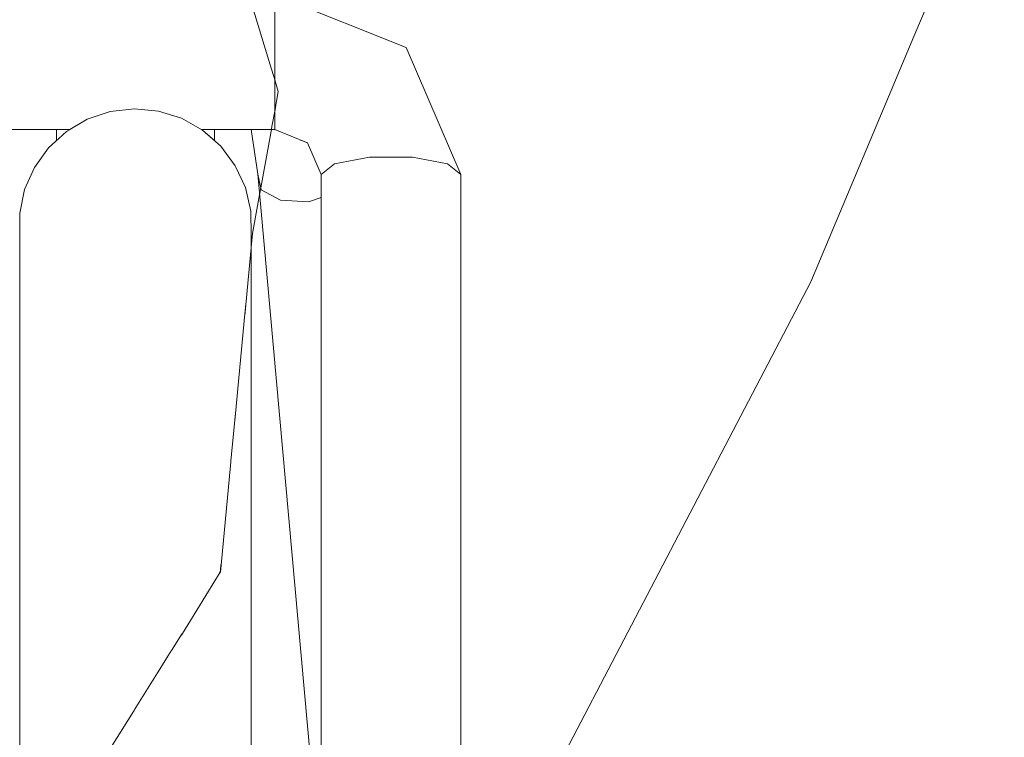
# Model space of a CAD drawing. Units: metres. Extents: x 7526569 to 7528985, y 4823440 to 4825315.
# Drawn here: x 7528644 to 7528644, y 4825149 to 4825149 of the extents above; entities that cross this region are included whole.
import ezdxf

# ---------------------------------------------------------------- set-up
doc = ezdxf.new("R2010")
doc.units = ezdxf.units.M
doc.header["$LTSCALE"] = 0.5
doc.header["$MEASUREMENT"] = 0
doc.set_wipeout_variables(frame=1)
doc.layers.add('S_profili', color=250, linetype='Continuous', lineweight=18)

msp = doc.modelspace()

# ---------------------------------------------------------------- linework, layer by layer
at = {"layer": 'S_profili', "color": 0, "linetype": 'Continuous'}
for p, q in [((7528644.15016, 4825148.81747), (7528644.12665, 4825148.76121)), ((7528644.12665, 4825148.76121), (7528644.09977, 4825148.69739)), ((7528644.09977, 4825148.69739), (7528644.01999, 4825148.54455))]:
    msp.add_line(p, q, dxfattribs=at)

# ---------------------------------------------------------------- wipeouts: each hides what was drawn before it
at = {"color": 0, "lineweight": 0, "ltscale": 207102.105496}
msp.add_wipeout([(7528643.91128, 4825148.77145), (7528643.88771, 4825148.77145), (7528643.88771, 4825148.76439), (7528643.96029, 4825148.76439), (7528643.96029, 4825148.77145), (7528643.93672, 4825148.77145), (7528643.9352, 4825148.77026), (7528643.92923, 4825148.76675), (7528643.91877, 4825148.76675), (7528643.9128, 4825148.77026)], dxfattribs=at).dxf.layer = 'S_profili'
at = {"color": 0, "lineweight": 0, "ltscale": 227740.653143}
msp.add_wipeout([(7528643.96029, 4825148.74309), (7528643.88771, 4825148.74309), (7528643.88771, 4825148.73698), (7528643.90686, 4825148.73698), (7528643.91149, 4825148.7397), (7528643.91747, 4825148.7417), (7528643.92374, 4825148.74241), (7528643.93001, 4825148.74181), (7528643.93603, 4825148.73992), (7528643.94123, 4825148.73698), (7528643.96029, 4825148.73698)], dxfattribs=at).dxf.layer = 'S_profili'
at = {"color": 0, "lineweight": 0, "ltscale": 82690.120443}
msp.add_wipeout([(7528643.95412, 4825148.70088), (7528643.95412, 4825148.70941), (7528643.95403, 4825148.71572), (7528643.95403, 4825148.70705)], dxfattribs=at).dxf.layer = 'S_profili'

# ---------------------------------------------------------------- next in the draw order: wipeouts: each hides what was drawn before it
at = {"color": 0, "lineweight": 0, "ltscale": 82831.713644}
msp.add_wipeout([(7528643.88771, 4825148.76439), (7528643.88771, 4825148.75356), (7528643.96029, 4825148.75356), (7528643.96029, 4825148.76439)], dxfattribs=at).dxf.layer = 'S_profili'
at = {"color": 0, "lineweight": 0, "ltscale": 82674.778288}
msp.add_wipeout([(7528643.95412, 4825148.67566), (7528643.95412, 4825148.70088), (7528643.95403, 4825148.70705), (7528643.95403, 4825148.68142)], dxfattribs=at).dxf.layer = 'S_profili'

# ---------------------------------------------------------------- next in the draw order: wipeouts: each hides what was drawn before it
at = {"color": 0, "lineweight": 0, "ltscale": 82669.437199}
msp.add_wipeout([(7528643.9945, 4825148.75834), (7528643.96029, 4825148.77203), (7528643.96029, 4825148.77145), (7528643.99205, 4825148.75874)], dxfattribs=at).dxf.layer = 'S_profili'
at = {"color": 0, "lineweight": 0, "ltscale": 82822.043942}
msp.add_wipeout([(7528643.88771, 4825148.75356), (7528643.88771, 4825148.74309), (7528643.96029, 4825148.74309), (7528643.96029, 4825148.75356)], dxfattribs=at).dxf.layer = 'S_profili'
at = {"color": 0, "lineweight": 0, "ltscale": 82698.02518}
msp.add_wipeout([(7528643.95403, 4825148.70705), (7528643.95403, 4825148.71572), (7528643.95265, 4825148.72187), (7528643.95265, 4825148.71306)], dxfattribs=at).dxf.layer = 'S_profili'
at = {"color": 0, "lineweight": 0, "ltscale": 82644.867345}
msp.add_wipeout([(7528643.95412, 4825148.63486), (7528643.95412, 4825148.67566), (7528643.95403, 4825148.68142), (7528643.95403, 4825148.63996)], dxfattribs=at).dxf.layer = 'S_profili'

# ---------------------------------------------------------------- next in the draw order: wipeouts: each hides what was drawn before it
at = {"color": 0, "lineweight": 0, "ltscale": 82574.818941}
msp.add_wipeout([(7528644.00867, 4825148.7253), (7528643.9945, 4825148.75834), (7528643.99205, 4825148.75874), (7528644.00521, 4825148.72806)], dxfattribs=at).dxf.layer = 'S_profili'
at = {"color": 0, "lineweight": 0, "ltscale": 82682.428175}
msp.add_wipeout([(7528643.95403, 4825148.68142), (7528643.95403, 4825148.70705), (7528643.95265, 4825148.71306), (7528643.95265, 4825148.68704)], dxfattribs=at).dxf.layer = 'S_profili'
at = {"color": 0, "lineweight": 0, "ltscale": 82601.879782}
msp.add_wipeout([(7528643.95412, 4825148.58025), (7528643.95412, 4825148.63486), (7528643.95403, 4825148.63996), (7528643.95403, 4825148.58447)], dxfattribs=at).dxf.layer = 'S_profili'

# ---------------------------------------------------------------- next in the draw order: linework, layer by layer
at = {"layer": 'S_profili', "color": 0}
for q in [(7528643.95403, 4825148.71572), (7528643.95412, 4825148.70088)]:
    msp.add_line((7528643.95412, 4825148.70941), q, dxfattribs=at)

# ---------------------------------------------------------------- next in the draw order: wipeouts: each hides what was drawn before it
at = {"color": 0, "lineweight": 0, "ltscale": 82673.647062}
msp.add_wipeout([(7528643.99205, 4825148.75874), (7528643.96029, 4825148.77145), (7528643.96029, 4825148.76439), (7528643.98564, 4825148.75425)], dxfattribs=at).dxf.layer = 'S_profili'
at = {"color": 0, "lineweight": 0, "ltscale": 82709.732453}
msp.add_wipeout([(7528643.95265, 4825148.71306), (7528643.95265, 4825148.72187), (7528643.95001, 4825148.72759), (7528643.95001, 4825148.71867)], dxfattribs=at).dxf.layer = 'S_profili'
at = {"color": 0, "lineweight": 0, "ltscale": 82652.02179}
msp.add_wipeout([(7528643.95403, 4825148.63996), (7528643.95403, 4825148.68142), (7528643.95265, 4825148.68704), (7528643.95265, 4825148.64494)], dxfattribs=at).dxf.layer = 'S_profili'
at = {"color": 0, "lineweight": 0, "ltscale": 82547.932145}
msp.add_wipeout([(7528643.95412, 4825148.51423), (7528643.95412, 4825148.58025), (7528643.95403, 4825148.58447), (7528643.95403, 4825148.51738)], dxfattribs=at).dxf.layer = 'S_profili'

# ---------------------------------------------------------------- next in the draw order: linework, layer by layer
at = {"layer": 'S_profili', "color": 0}
msp.add_line((7528643.95412, 4825148.70088), (7528643.95412, 4825148.67566), dxfattribs=at)

# ---------------------------------------------------------------- next in the draw order: wipeouts: each hides what was drawn before it
at = {"color": 0, "lineweight": 0, "ltscale": 82591.795948}
msp.add_wipeout([(7528644.00521, 4825148.72806), (7528643.99205, 4825148.75874), (7528643.98564, 4825148.75425), (7528643.99614, 4825148.72976)], dxfattribs=at).dxf.layer = 'S_profili'
at = {"color": 0, "lineweight": 0, "ltscale": 82693.892884}
msp.add_wipeout([(7528643.95265, 4825148.68704), (7528643.95265, 4825148.71306), (7528643.95001, 4825148.71867), (7528643.95001, 4825148.69227)], dxfattribs=at).dxf.layer = 'S_profili'
at = {"color": 0, "lineweight": 0, "ltscale": 82608.325751}
msp.add_wipeout([(7528643.95403, 4825148.58447), (7528643.95403, 4825148.63996), (7528643.95265, 4825148.64494), (7528643.95265, 4825148.58859)], dxfattribs=at).dxf.layer = 'S_profili'

# ---------------------------------------------------------------- next in the draw order: linework, layer by layer
at = {"layer": 'S_profili', "color": 0}
msp.add_line((7528643.95412, 4825148.67566), (7528643.95412, 4825148.63486), dxfattribs=at)

# ---------------------------------------------------------------- next in the draw order: wipeouts: each hides what was drawn before it
at = {"color": 0, "lineweight": 0, "ltscale": 82678.098705}
msp.add_wipeout([(7528643.98564, 4825148.75425), (7528643.96029, 4825148.76439), (7528643.96029, 4825148.75356), (7528643.97771, 4825148.74659)], dxfattribs=at).dxf.layer = 'S_profili'
at = {"color": 0, "lineweight": 0, "ltscale": 82724.73199}
msp.add_wipeout([(7528643.95001, 4825148.71867), (7528643.95001, 4825148.72759), (7528643.94625, 4825148.73265), (7528643.94625, 4825148.72361)], dxfattribs=at).dxf.layer = 'S_profili'
at = {"color": 0, "lineweight": 0, "ltscale": 144245.366406}
msp.add_wipeout([(7528644.00521, 4825148.72806), (7528644.00521, 4825148.5528), (7528644.0061, 4825148.55209), (7528644.00779, 4825148.55149), (7528644.00779, 4825148.55075), (7528644.00867, 4825148.55004), (7528644.00867, 4825148.7253)], dxfattribs=at).dxf.layer = 'S_profili'
at = {"color": 0, "lineweight": 0, "ltscale": 82663.014895}
msp.add_wipeout([(7528643.95265, 4825148.64494), (7528643.95265, 4825148.68704), (7528643.95001, 4825148.69227), (7528643.95001, 4825148.64957)], dxfattribs=at).dxf.layer = 'S_profili'
at = {"color": 0, "lineweight": 0, "ltscale": 82553.495123}
msp.add_wipeout([(7528643.95403, 4825148.51738), (7528643.95403, 4825148.58447), (7528643.95265, 4825148.58859), (7528643.95265, 4825148.52046)], dxfattribs=at).dxf.layer = 'S_profili'

# ---------------------------------------------------------------- next in the draw order: linework, layer by layer
at = {"layer": 'S_profili', "color": 0}
for p, q in [((7528643.96029, 4825148.77203), (7528643.9945, 4825148.75834)), ((7528643.96029, 4825148.77145), (7528643.96029, 4825148.76439)), ((7528644.00867, 4825148.7253), (7528644.00867, 4825148.55004)), ((7528643.95412, 4825148.63486), (7528643.95412, 4825148.58025)), ((7528643.95412, 4825148.58025), (7528643.95412, 4825148.51423))]:
    msp.add_line(p, q, dxfattribs=at)

# ---------------------------------------------------------------- next in the draw order: wipeouts: each hides what was drawn before it
at = {"color": 0, "lineweight": 0, "ltscale": 82616.844935}
msp.add_wipeout([(7528643.99614, 4825148.72976), (7528643.98564, 4825148.75425), (7528643.97771, 4825148.74659), (7528643.98492, 4825148.72976)], dxfattribs=at).dxf.layer = 'S_profili'
at = {"color": 0, "lineweight": 0, "ltscale": 82708.672781}
msp.add_wipeout([(7528643.95001, 4825148.69227), (7528643.95001, 4825148.71867), (7528643.94625, 4825148.72361), (7528643.94625, 4825148.6969)], dxfattribs=at).dxf.layer = 'S_profili'
at = {"color": 0, "lineweight": 0, "ltscale": 82618.644558}
msp.add_wipeout([(7528643.95265, 4825148.58859), (7528643.95265, 4825148.64494), (7528643.95001, 4825148.64957), (7528643.95001, 4825148.59242)], dxfattribs=at).dxf.layer = 'S_profili'

# ---------------------------------------------------------------- next in the draw order: linework, layer by layer
at = {"layer": 'S_profili', "color": 0}
msp.add_line((7528643.95265, 4825148.72187), (7528643.95001, 4825148.72759), dxfattribs=at)

# ---------------------------------------------------------------- next in the draw order: wipeouts: each hides what was drawn before it
at = {"color": 0, "lineweight": 0, "ltscale": 82681.07101}
msp.add_wipeout([(7528643.97771, 4825148.74659), (7528643.96029, 4825148.75356), (7528643.96029, 4825148.74309), (7528643.97129, 4825148.73869)], dxfattribs=at).dxf.layer = 'S_profili'
at = {"color": 0, "lineweight": 0, "ltscale": 82742.370341}
msp.add_wipeout([(7528643.94625, 4825148.72361), (7528643.94625, 4825148.73265), (7528643.94152, 4825148.73682), (7528643.94152, 4825148.72769)], dxfattribs=at).dxf.layer = 'S_profili'
at = {"color": 0, "lineweight": 0, "ltscale": 144283.884988}
msp.add_wipeout([(7528643.99614, 4825148.72976), (7528643.99614, 4825148.55451), (7528643.99846, 4825148.55407), (7528644.00119, 4825148.55384), (7528644.00288, 4825148.55324), (7528644.00521, 4825148.5528), (7528644.00521, 4825148.72806)], dxfattribs=at).dxf.layer = 'S_profili'
at = {"color": 0, "lineweight": 0, "ltscale": 82677.36771}
msp.add_wipeout([(7528643.95001, 4825148.64957), (7528643.95001, 4825148.69227), (7528643.94625, 4825148.6969), (7528643.94625, 4825148.65366)], dxfattribs=at).dxf.layer = 'S_profili'
at = {"color": 0, "lineweight": 0, "ltscale": 82562.973721}
msp.add_wipeout([(7528643.95265, 4825148.52046), (7528643.95265, 4825148.58859), (7528643.95001, 4825148.59242), (7528643.95001, 4825148.52332)], dxfattribs=at).dxf.layer = 'S_profili'

# ---------------------------------------------------------------- next in the draw order: linework, layer by layer
at = {"layer": 'S_profili', "color": 0, "linetype": 'Continuous'}
msp.add_line((7528643.96121, 4825148.74693), (7528643.95198, 4825148.77717), dxfattribs=at)
at = {"layer": 'S_profili', "color": 0}
for p, q in [((7528643.96029, 4825148.76439), (7528643.96029, 4825148.75356)), ((7528644.00867, 4825148.7253), (7528644.00521, 4825148.72806))]:
    msp.add_line(p, q, dxfattribs=at)

# ---------------------------------------------------------------- next in the draw order: wipeouts: each hides what was drawn before it
at = {"color": 0, "lineweight": 0, "ltscale": 82640.429054}
msp.add_wipeout([(7528643.98492, 4825148.72976), (7528643.97771, 4825148.74659), (7528643.97129, 4825148.73869), (7528643.97585, 4825148.72806)], dxfattribs=at).dxf.layer = 'S_profili'
at = {"color": 0, "lineweight": 0, "ltscale": 82726.124078}
msp.add_wipeout([(7528643.94625, 4825148.6969), (7528643.94625, 4825148.72361), (7528643.94152, 4825148.72769), (7528643.94152, 4825148.7007)], dxfattribs=at).dxf.layer = 'S_profili'
at = {"color": 0, "lineweight": 0, "ltscale": 82632.386814}
msp.add_wipeout([(7528643.95001, 4825148.59242), (7528643.95001, 4825148.64957), (7528643.94625, 4825148.65366), (7528643.94625, 4825148.5958)], dxfattribs=at).dxf.layer = 'S_profili'

# ---------------------------------------------------------------- next in the draw order: linework, layer by layer
at = {"layer": 'S_profili', "color": 0}
msp.add_line((7528643.95001, 4825148.72759), (7528643.94625, 4825148.73265), dxfattribs=at)

# ---------------------------------------------------------------- next in the draw order: wipeouts: each hides what was drawn before it
at = {"color": 0, "lineweight": 0, "ltscale": 82681.556312}
msp.add_wipeout([(7528643.97129, 4825148.73869), (7528643.96029, 4825148.74309), (7528643.96029, 4825148.73698), (7528643.96884, 4825148.73356)], dxfattribs=at).dxf.layer = 'S_profili'
at = {"color": 0, "lineweight": 0, "ltscale": 82761.879543}
msp.add_wipeout([(7528643.94152, 4825148.72769), (7528643.94152, 4825148.73682), (7528643.93603, 4825148.73992), (7528643.93603, 4825148.73072)], dxfattribs=at).dxf.layer = 'S_profili'
at = {"color": 0, "lineweight": 0, "ltscale": 144342.103461}
msp.add_wipeout([(7528643.98492, 4825148.72976), (7528643.98492, 4825148.55451), (7528643.9878, 4825148.55451), (7528643.99053, 4825148.55474), (7528643.99326, 4825148.55451), (7528643.99614, 4825148.55451), (7528643.99614, 4825148.72976)], dxfattribs=at).dxf.layer = 'S_profili'
at = {"color": 0, "lineweight": 0, "ltscale": 82694.455231}
msp.add_wipeout([(7528643.94625, 4825148.65366), (7528643.94625, 4825148.6969), (7528643.94152, 4825148.7007), (7528643.94152, 4825148.65703)], dxfattribs=at).dxf.layer = 'S_profili'
at = {"color": 0, "lineweight": 0, "ltscale": 82575.955347}
msp.add_wipeout([(7528643.95001, 4825148.52332), (7528643.95001, 4825148.59242), (7528643.94625, 4825148.5958), (7528643.94625, 4825148.52585)], dxfattribs=at).dxf.layer = 'S_profili'

# ---------------------------------------------------------------- next in the draw order: linework, layer by layer
at = {"layer": 'S_profili', "color": 0}
for p, q in [((7528643.9945, 4825148.75834), (7528644.00867, 4825148.7253)), ((7528643.96029, 4825148.75356), (7528643.96029, 4825148.74309)), ((7528644.00521, 4825148.72806), (7528643.99614, 4825148.72976))]:
    msp.add_line(p, q, dxfattribs=at)

# ---------------------------------------------------------------- next in the draw order: wipeouts: each hides what was drawn before it
at = {"color": 0, "lineweight": 0, "ltscale": 62068.288836}
msp.add_wipeout([(7528643.94126, 4825148.73698), (7528643.94123, 4825148.73698), (7528643.94126, 4825148.73697)], dxfattribs=at).dxf.layer = 'S_profili'
at = {"color": 0, "lineweight": 0, "ltscale": 82653.565462}
msp.add_wipeout([(7528643.97585, 4825148.72806), (7528643.97129, 4825148.73869), (7528643.96884, 4825148.73356), (7528643.97239, 4825148.7253)], dxfattribs=at).dxf.layer = 'S_profili'
at = {"color": 0, "lineweight": 0, "ltscale": 82745.487052}
msp.add_wipeout([(7528643.94152, 4825148.7007), (7528643.94152, 4825148.72769), (7528643.93603, 4825148.73072), (7528643.93603, 4825148.70353)], dxfattribs=at).dxf.layer = 'S_profili'
at = {"color": 0, "lineweight": 0, "ltscale": 82648.954342}
msp.add_wipeout([(7528643.94625, 4825148.5958), (7528643.94625, 4825148.65366), (7528643.94152, 4825148.65703), (7528643.94152, 4825148.59859)], dxfattribs=at).dxf.layer = 'S_profili'

# ---------------------------------------------------------------- next in the draw order: linework, layer by layer
at = {"layer": 'S_profili', "color": 0, "linetype": 'Continuous'}
msp.add_line((7528643.9461, 4825148.62181), (7528643.9545, 4825148.70998), dxfattribs=at)

# ---------------------------------------------------------------- next in the draw order: wipeouts: each hides what was drawn before it
at = {"color": 0, "lineweight": 0, "ltscale": 82782.410741}
msp.add_wipeout([(7528643.93603, 4825148.73072), (7528643.93603, 4825148.73992), (7528643.93001, 4825148.74181), (7528643.93001, 4825148.73257)], dxfattribs=at).dxf.layer = 'S_profili'
at = {"color": 0, "lineweight": 0, "ltscale": 103439.93081}
msp.add_wipeout([(7528643.94126, 4825148.73698), (7528643.94126, 4825148.73697), (7528643.94152, 4825148.73682), (7528643.94456, 4825148.73414), (7528643.94456, 4825148.73698)], dxfattribs=at).dxf.layer = 'S_profili'
at = {"color": 0, "lineweight": 0, "ltscale": 144429.154712}
msp.add_wipeout([(7528643.97239, 4825148.7253), (7528643.97239, 4825148.55004), (7528643.97327, 4825148.55075), (7528643.97327, 4825148.55149), (7528643.97496, 4825148.55209), (7528643.97585, 4825148.5528), (7528643.97585, 4825148.72806)], dxfattribs=at).dxf.layer = 'S_profili'
at = {"color": 0, "lineweight": 0, "ltscale": 82713.533763}
msp.add_wipeout([(7528643.94152, 4825148.65703), (7528643.94152, 4825148.7007), (7528643.93603, 4825148.70353), (7528643.93603, 4825148.65954)], dxfattribs=at).dxf.layer = 'S_profili'
at = {"color": 0, "lineweight": 0, "ltscale": 82591.875202}
msp.add_wipeout([(7528643.94625, 4825148.52585), (7528643.94625, 4825148.5958), (7528643.94152, 4825148.59859), (7528643.94152, 4825148.52794)], dxfattribs=at).dxf.layer = 'S_profili'

# ---------------------------------------------------------------- next in the draw order: linework, layer by layer
at = {"layer": 'S_profili', "color": 0}
for p, q in [((7528643.94152, 4825148.73682), (7528643.93603, 4825148.73992)), ((7528643.94126, 4825148.73698), (7528643.94126, 4825148.73697)), ((7528643.94625, 4825148.73265), (7528643.94152, 4825148.73682)), ((7528643.94456, 4825148.73414), (7528643.94456, 4825148.73698))]:
    msp.add_line(p, q, dxfattribs=at)

# ---------------------------------------------------------------- next in the draw order: wipeouts: each hides what was drawn before it
at = {"color": 0, "lineweight": 0, "ltscale": 103320.373902}
msp.add_wipeout([(7528643.96884, 4825148.73356), (7528643.96664, 4825148.73444), (7528643.9691, 4825148.71822), (7528643.97239, 4825148.71927), (7528643.97239, 4825148.7253)], dxfattribs=at).dxf.layer = 'S_profili'
at = {"color": 0, "lineweight": 0, "ltscale": 82765.919281}
msp.add_wipeout([(7528643.93603, 4825148.70353), (7528643.93603, 4825148.73072), (7528643.93001, 4825148.73257), (7528643.93001, 4825148.70526)], dxfattribs=at).dxf.layer = 'S_profili'
at = {"color": 0, "lineweight": 0, "ltscale": 144397.649185}
msp.add_wipeout([(7528643.97585, 4825148.72806), (7528643.97585, 4825148.5528), (7528643.97818, 4825148.55324), (7528643.97986, 4825148.55384), (7528643.9826, 4825148.55407), (7528643.98492, 4825148.55451), (7528643.98492, 4825148.72976)], dxfattribs=at).dxf.layer = 'S_profili'
at = {"color": 0, "lineweight": 0, "ltscale": 82667.626333}
msp.add_wipeout([(7528643.94152, 4825148.59859), (7528643.94152, 4825148.65703), (7528643.93603, 4825148.65954), (7528643.93603, 4825148.60067)], dxfattribs=at).dxf.layer = 'S_profili'

# ---------------------------------------------------------------- next in the draw order: linework, layer by layer
at = {"layer": 'S_profili', "color": 0}
for p, q in [((7528643.98492, 4825148.72976), (7528643.97585, 4825148.72806)), ((7528643.99614, 4825148.72976), (7528643.98492, 4825148.72976))]:
    msp.add_line(p, q, dxfattribs=at)

# ---------------------------------------------------------------- next in the draw order: wipeouts: each hides what was drawn before it
at = {"color": 0, "lineweight": 0, "ltscale": 82803.07125}
msp.add_wipeout([(7528643.93001, 4825148.73257), (7528643.93001, 4825148.74181), (7528643.92374, 4825148.74241), (7528643.92374, 4825148.73316)], dxfattribs=at).dxf.layer = 'S_profili'
at = {"color": 0, "lineweight": 0, "ltscale": 103349.007587}
msp.add_wipeout([(7528643.959, 4825148.73698), (7528643.96179, 4825148.71858), (7528643.9691, 4825148.71822), (7528643.96664, 4825148.73444), (7528643.96029, 4825148.73698)], dxfattribs=at).dxf.layer = 'S_profili'
at = {"color": 0, "lineweight": 0, "ltscale": 82733.773424}
msp.add_wipeout([(7528643.93603, 4825148.65954), (7528643.93603, 4825148.70353), (7528643.93001, 4825148.70526), (7528643.93001, 4825148.66107)], dxfattribs=at).dxf.layer = 'S_profili'
at = {"color": 0, "lineweight": 0, "ltscale": 82610.040927}
msp.add_wipeout([(7528643.94152, 4825148.52794), (7528643.94152, 4825148.59859), (7528643.93603, 4825148.60067), (7528643.93603, 4825148.52948)], dxfattribs=at).dxf.layer = 'S_profili'

# ---------------------------------------------------------------- next in the draw order: linework, layer by layer
at = {"layer": 'S_profili', "color": 0}
msp.add_line((7528643.93603, 4825148.73992), (7528643.93001, 4825148.74181), dxfattribs=at)

# ---------------------------------------------------------------- next in the draw order: wipeouts: each hides what was drawn before it
at = {"color": 0, "lineweight": 0, "ltscale": 82695.995127}
msp.add_wipeout([(7528643.95436, 4825148.73698), (7528643.95673, 4825148.72131), (7528643.96179, 4825148.71858), (7528643.959, 4825148.73698)], dxfattribs=at).dxf.layer = 'S_profili'
at = {"color": 0, "lineweight": 0, "ltscale": 82786.532406}
msp.add_wipeout([(7528643.93001, 4825148.70526), (7528643.93001, 4825148.73257), (7528643.92374, 4825148.73316), (7528643.92374, 4825148.70581)], dxfattribs=at).dxf.layer = 'S_profili'
at = {"color": 0, "lineweight": 0, "ltscale": 82687.590799}
msp.add_wipeout([(7528643.93603, 4825148.60067), (7528643.93603, 4825148.65954), (7528643.93001, 4825148.66107), (7528643.93001, 4825148.60193)], dxfattribs=at).dxf.layer = 'S_profili'

# ---------------------------------------------------------------- next in the draw order: linework, layer by layer
at = {"layer": 'S_profili', "color": 0}
for p, q in [((7528643.96029, 4825148.74309), (7528643.96029, 4825148.73698)), ((7528643.96029, 4825148.73698), (7528643.96884, 4825148.73356))]:
    msp.add_line(p, q, dxfattribs=at)

# ---------------------------------------------------------------- next in the draw order: wipeouts: each hides what was drawn before it
at = {"color": 0, "lineweight": 0, "ltscale": 82822.96248}
msp.add_wipeout([(7528643.92374, 4825148.73316), (7528643.92374, 4825148.74241), (7528643.91747, 4825148.7417), (7528643.91747, 4825148.73246)], dxfattribs=at).dxf.layer = 'S_profili'
at = {"color": 0, "lineweight": 0, "ltscale": 82705.983998}
msp.add_wipeout([(7528643.95411, 4825148.73698), (7528643.95587, 4825148.72537), (7528643.95673, 4825148.72131), (7528643.95436, 4825148.73698)], dxfattribs=at).dxf.layer = 'S_profili'
at = {"color": 0, "lineweight": 0, "ltscale": 82754.294323}
msp.add_wipeout([(7528643.93001, 4825148.66107), (7528643.93001, 4825148.70526), (7528643.92374, 4825148.70581), (7528643.92374, 4825148.66156)], dxfattribs=at).dxf.layer = 'S_profili'
at = {"color": 0, "lineweight": 0, "ltscale": 82629.662768}
msp.add_wipeout([(7528643.93603, 4825148.52948), (7528643.93603, 4825148.60067), (7528643.93001, 4825148.60193), (7528643.93001, 4825148.53043)], dxfattribs=at).dxf.layer = 'S_profili'

# ---------------------------------------------------------------- next in the draw order: linework, layer by layer
at = {"layer": 'S_profili', "color": 0}
for p, q in [((7528643.93001, 4825148.74181), (7528643.92374, 4825148.74241)), ((7528643.94123, 4825148.73698), (7528643.96029, 4825148.73698)), ((7528643.95403, 4825148.71572), (7528643.95265, 4825148.72187))]:
    msp.add_line(p, q, dxfattribs=at)

# ---------------------------------------------------------------- next in the draw order: wipeouts: each hides what was drawn before it
at = {"color": 0, "lineweight": 0, "ltscale": 82806.429868}
msp.add_wipeout([(7528643.92374, 4825148.70581), (7528643.92374, 4825148.73316), (7528643.91747, 4825148.73246), (7528643.91747, 4825148.70516)], dxfattribs=at).dxf.layer = 'S_profili'
at = {"color": 0, "lineweight": 0, "ltscale": 82585.543551}
msp.add_wipeout([(7528643.95587, 4825148.72537), (7528643.97327, 4825148.53231), (7528643.97327, 4825148.53785), (7528643.95673, 4825148.72131)], dxfattribs=at).dxf.layer = 'S_profili'
at = {"color": 0, "lineweight": 0, "ltscale": 82707.979942}
msp.add_wipeout([(7528643.93001, 4825148.60193), (7528643.93001, 4825148.66107), (7528643.92374, 4825148.66156), (7528643.92374, 4825148.60233)], dxfattribs=at).dxf.layer = 'S_profili'

# ---------------------------------------------------------------- next in the draw order: linework, layer by layer
at = {"layer": 'S_profili', "color": 0}
for p, q in [((7528643.95411, 4825148.73698), (7528643.95587, 4825148.72537)), ((7528643.96884, 4825148.73356), (7528643.97239, 4825148.7253)), ((7528643.97585, 4825148.72806), (7528643.97239, 4825148.7253))]:
    msp.add_line(p, q, dxfattribs=at)

# ---------------------------------------------------------------- next in the draw order: wipeouts: each hides what was drawn before it
at = {"color": 0, "lineweight": 0, "ltscale": 82841.220878}
msp.add_wipeout([(7528643.91747, 4825148.73246), (7528643.91747, 4825148.7417), (7528643.91149, 4825148.7397), (7528643.91149, 4825148.73051)], dxfattribs=at).dxf.layer = 'S_profili'
at = {"color": 0, "lineweight": 0, "ltscale": 61975.883477}
msp.add_wipeout([(7528643.9691, 4825148.71822), (7528643.97239, 4825148.68173), (7528643.97239, 4825148.71927)], dxfattribs=at).dxf.layer = 'S_profili'
at = {"color": 0, "lineweight": 0, "ltscale": 82774.203928}
msp.add_wipeout([(7528643.92374, 4825148.66156), (7528643.92374, 4825148.70581), (7528643.91747, 4825148.70516), (7528643.91747, 4825148.66098)], dxfattribs=at).dxf.layer = 'S_profili'
at = {"color": 0, "lineweight": 0, "ltscale": 82649.887943}
msp.add_wipeout([(7528643.93001, 4825148.53043), (7528643.93001, 4825148.60193), (7528643.92374, 4825148.60233), (7528643.92374, 4825148.53073)], dxfattribs=at).dxf.layer = 'S_profili'

# ---------------------------------------------------------------- next in the draw order: linework, layer by layer
at = {"layer": 'S_profili', "color": 0}
msp.add_line((7528643.92374, 4825148.74241), (7528643.91747, 4825148.7417), dxfattribs=at)

# ---------------------------------------------------------------- next in the draw order: wipeouts: each hides what was drawn before it
at = {"color": 0, "lineweight": 0, "ltscale": 82824.747803}
msp.add_wipeout([(7528643.91747, 4825148.70516), (7528643.91747, 4825148.73246), (7528643.91149, 4825148.73051), (7528643.91149, 4825148.70334)], dxfattribs=at).dxf.layer = 'S_profili'
at = {"color": 0, "lineweight": 0, "ltscale": 82618.299113}
msp.add_wipeout([(7528643.96179, 4825148.71858), (7528643.97239, 4825148.60101), (7528643.97239, 4825148.68173), (7528643.9691, 4825148.71822)], dxfattribs=at).dxf.layer = 'S_profili'
at = {"color": 0, "lineweight": 0, "ltscale": 82727.906971}
msp.add_wipeout([(7528643.92374, 4825148.60233), (7528643.92374, 4825148.66156), (7528643.91747, 4825148.66098), (7528643.91747, 4825148.60186)], dxfattribs=at).dxf.layer = 'S_profili'

# ---------------------------------------------------------------- next in the draw order: wipeouts: each hides what was drawn before it
at = {"color": 0, "lineweight": 0, "ltscale": 82857.054886}
msp.add_wipeout([(7528643.91149, 4825148.73051), (7528643.91149, 4825148.7397), (7528643.90606, 4825148.73651), (7528643.90606, 4825148.72739)], dxfattribs=at).dxf.layer = 'S_profili'
at = {"color": 0, "lineweight": 0, "ltscale": 123840.514798}
msp.add_wipeout([(7528643.96179, 4825148.71858), (7528643.95673, 4825148.72131), (7528643.97327, 4825148.53785), (7528643.97327, 4825148.54933), (7528643.97239, 4825148.55004), (7528643.97239, 4825148.60101)], dxfattribs=at).dxf.layer = 'S_profili'
at = {"color": 0, "lineweight": 0, "ltscale": 82792.637771}
msp.add_wipeout([(7528643.91747, 4825148.66098), (7528643.91747, 4825148.70516), (7528643.91149, 4825148.70334), (7528643.91149, 4825148.65937)], dxfattribs=at).dxf.layer = 'S_profili'
at = {"color": 0, "lineweight": 0, "ltscale": 82669.836788}
msp.add_wipeout([(7528643.92374, 4825148.53073), (7528643.92374, 4825148.60233), (7528643.91747, 4825148.60186), (7528643.91747, 4825148.53037)], dxfattribs=at).dxf.layer = 'S_profili'

# ---------------------------------------------------------------- next in the draw order: linework, layer by layer
at = {"layer": 'S_profili', "color": 0, "linetype": 'Continuous'}
msp.add_line((7528643.9545, 4825148.70998), (7528643.96121, 4825148.74693), dxfattribs=at)
at = {"layer": 'S_profili', "color": 0}
for p, q in [((7528643.91747, 4825148.7417), (7528643.91149, 4825148.7397)), ((7528643.95673, 4825148.72131), (7528643.95587, 4825148.72537)), ((7528643.95587, 4825148.72537), (7528643.97327, 4825148.53231)), ((7528643.97239, 4825148.7253), (7528643.97239, 4825148.55004)), ((7528643.96179, 4825148.71858), (7528643.95673, 4825148.72131)), ((7528643.9691, 4825148.71822), (7528643.96179, 4825148.71858)), ((7528643.97239, 4825148.71927), (7528643.9691, 4825148.71822))]:
    msp.add_line(p, q, dxfattribs=at)

# ---------------------------------------------------------------- next in the draw order: wipeouts: each hides what was drawn before it
at = {"color": 0, "lineweight": 0, "ltscale": 82840.692026}
msp.add_wipeout([(7528643.91149, 4825148.70334), (7528643.91149, 4825148.73051), (7528643.90606, 4825148.72739), (7528643.90606, 4825148.70042)], dxfattribs=at).dxf.layer = 'S_profili'
at = {"color": 0, "lineweight": 0, "ltscale": 82746.506552}
msp.add_wipeout([(7528643.91747, 4825148.60186), (7528643.91747, 4825148.66098), (7528643.91149, 4825148.65937), (7528643.91149, 4825148.60052)], dxfattribs=at).dxf.layer = 'S_profili'

# ---------------------------------------------------------------- next in the draw order: wipeouts: each hides what was drawn before it
at = {"color": 0, "lineweight": 0, "ltscale": 82869.777771}
msp.add_wipeout([(7528643.90606, 4825148.72739), (7528643.90606, 4825148.73651), (7528643.9014, 4825148.73226), (7528643.9014, 4825148.72323)], dxfattribs=at).dxf.layer = 'S_profili'
at = {"color": 0, "lineweight": 0, "ltscale": 82808.796473}
msp.add_wipeout([(7528643.91149, 4825148.65937), (7528643.91149, 4825148.70334), (7528643.90606, 4825148.70042), (7528643.90606, 4825148.65678)], dxfattribs=at).dxf.layer = 'S_profili'
at = {"color": 0, "lineweight": 0, "ltscale": 82688.642884}
msp.add_wipeout([(7528643.91747, 4825148.53037), (7528643.91747, 4825148.60186), (7528643.91149, 4825148.60052), (7528643.91149, 4825148.52938)], dxfattribs=at).dxf.layer = 'S_profili'

# ---------------------------------------------------------------- next in the draw order: linework, layer by layer
at = {"layer": 'S_profili', "color": 0, "linetype": 'Continuous'}
msp.add_line((7528643.91671, 4825148.57478), (7528643.9461, 4825148.62181), dxfattribs=at)

# ---------------------------------------------------------------- next in the draw order: wipeouts: each hides what was drawn before it
at = {"color": 0, "lineweight": 0, "ltscale": 62149.527993}
msp.add_wipeout([(7528643.90675, 4825148.73698), (7528643.90675, 4825148.73692), (7528643.90686, 4825148.73698)], dxfattribs=at).dxf.layer = 'S_profili'
at = {"color": 0, "lineweight": 0, "ltscale": 82853.570936}
msp.add_wipeout([(7528643.90606, 4825148.70042), (7528643.90606, 4825148.72739), (7528643.9014, 4825148.72323), (7528643.9014, 4825148.69654)], dxfattribs=at).dxf.layer = 'S_profili'
at = {"color": 0, "lineweight": 0, "ltscale": 82762.971886}
msp.add_wipeout([(7528643.91149, 4825148.60052), (7528643.91149, 4825148.65937), (7528643.90606, 4825148.65678), (7528643.90606, 4825148.59839)], dxfattribs=at).dxf.layer = 'S_profili'

# ---------------------------------------------------------------- next in the draw order: wipeouts: each hides what was drawn before it
at = {"color": 0, "lineweight": 0, "ltscale": 103588.972029}
msp.add_wipeout([(7528643.90344, 4825148.73412), (7528643.90606, 4825148.73651), (7528643.90675, 4825148.73692), (7528643.90675, 4825148.73698), (7528643.90344, 4825148.73698)], dxfattribs=at).dxf.layer = 'S_profili'
at = {"color": 0, "lineweight": 0, "ltscale": 82878.838003}
msp.add_wipeout([(7528643.9014, 4825148.72323), (7528643.9014, 4825148.73226), (7528643.89773, 4825148.72714), (7528643.89773, 4825148.71822)], dxfattribs=at).dxf.layer = 'S_profili'
at = {"color": 0, "lineweight": 0, "ltscale": 82821.978905}
msp.add_wipeout([(7528643.90606, 4825148.65678), (7528643.90606, 4825148.70042), (7528643.9014, 4825148.69654), (7528643.9014, 4825148.65335)], dxfattribs=at).dxf.layer = 'S_profili'
at = {"color": 0, "lineweight": 0, "ltscale": 82705.490211}
msp.add_wipeout([(7528643.91149, 4825148.52938), (7528643.91149, 4825148.60052), (7528643.90606, 4825148.59839), (7528643.90606, 4825148.52778)], dxfattribs=at).dxf.layer = 'S_profili'

# ---------------------------------------------------------------- next in the draw order: linework, layer by layer
at = {"layer": 'S_profili', "color": 0}
for p, q in [((7528643.91149, 4825148.7397), (7528643.90606, 4825148.73651)), ((7528643.88771, 4825148.73698), (7528643.90686, 4825148.73698)), ((7528643.90606, 4825148.73651), (7528643.9014, 4825148.73226)), ((7528643.90344, 4825148.73412), (7528643.90344, 4825148.73698)), ((7528643.90675, 4825148.73698), (7528643.90675, 4825148.73692))]:
    msp.add_line(p, q, dxfattribs=at)

# ---------------------------------------------------------------- next in the draw order: wipeouts: each hides what was drawn before it
at = {"color": 0, "lineweight": 0, "ltscale": 82862.826117}
msp.add_wipeout([(7528643.9014, 4825148.69654), (7528643.9014, 4825148.72323), (7528643.89773, 4825148.71822), (7528643.89773, 4825148.69186)], dxfattribs=at).dxf.layer = 'S_profili'
at = {"color": 0, "lineweight": 0, "ltscale": 82776.588243}
msp.add_wipeout([(7528643.90606, 4825148.59839), (7528643.90606, 4825148.65678), (7528643.9014, 4825148.65335), (7528643.9014, 4825148.59554)], dxfattribs=at).dxf.layer = 'S_profili'

# ---------------------------------------------------------------- next in the draw order: wipeouts: each hides what was drawn before it
at = {"color": 0, "lineweight": 0, "ltscale": 82883.842966}
msp.add_wipeout([(7528643.89773, 4825148.71822), (7528643.89773, 4825148.72714), (7528643.89519, 4825148.72137), (7528643.89519, 4825148.71257)], dxfattribs=at).dxf.layer = 'S_profili'
at = {"color": 0, "lineweight": 0, "ltscale": 82831.613239}
msp.add_wipeout([(7528643.9014, 4825148.65335), (7528643.9014, 4825148.69654), (7528643.89773, 4825148.69186), (7528643.89773, 4825148.6492)], dxfattribs=at).dxf.layer = 'S_profili'
at = {"color": 0, "lineweight": 0, "ltscale": 82719.647132}
msp.add_wipeout([(7528643.90606, 4825148.52778), (7528643.90606, 4825148.59839), (7528643.9014, 4825148.59554), (7528643.9014, 4825148.52566)], dxfattribs=at).dxf.layer = 'S_profili'

# ---------------------------------------------------------------- next in the draw order: linework, layer by layer
at = {"layer": 'S_profili', "color": 0}
msp.add_line((7528643.9014, 4825148.73226), (7528643.89773, 4825148.72714), dxfattribs=at)

# ---------------------------------------------------------------- next in the draw order: wipeouts: each hides what was drawn before it
at = {"color": 0, "lineweight": 0, "ltscale": 82868.05638}
msp.add_wipeout([(7528643.89773, 4825148.69186), (7528643.89773, 4825148.71822), (7528643.89519, 4825148.71257), (7528643.89519, 4825148.68658)], dxfattribs=at).dxf.layer = 'S_profili'
at = {"color": 0, "lineweight": 0, "ltscale": 82786.764641}
msp.add_wipeout([(7528643.9014, 4825148.59554), (7528643.9014, 4825148.65335), (7528643.89773, 4825148.6492), (7528643.89773, 4825148.59212)], dxfattribs=at).dxf.layer = 'S_profili'

# ---------------------------------------------------------------- next in the draw order: wipeouts: each hides what was drawn before it
at = {"color": 0, "lineweight": 0, "ltscale": 82884.575816}
msp.add_wipeout([(7528643.89519, 4825148.71257), (7528643.89519, 4825148.72137), (7528643.89391, 4825148.71519), (7528643.89391, 4825148.70654)], dxfattribs=at).dxf.layer = 'S_profili'
at = {"color": 0, "lineweight": 0, "ltscale": 82837.281603}
msp.add_wipeout([(7528643.89773, 4825148.6492), (7528643.89773, 4825148.69186), (7528643.89519, 4825148.68658), (7528643.89519, 4825148.64453)], dxfattribs=at).dxf.layer = 'S_profili'
at = {"color": 0, "lineweight": 0, "ltscale": 82730.498854}
msp.add_wipeout([(7528643.9014, 4825148.52566), (7528643.9014, 4825148.59554), (7528643.89773, 4825148.59212), (7528643.89773, 4825148.52309)], dxfattribs=at).dxf.layer = 'S_profili'

# ---------------------------------------------------------------- next in the draw order: linework, layer by layer
at = {"layer": 'S_profili', "color": 0}
for p, q in [((7528643.89773, 4825148.72714), (7528643.89519, 4825148.72137)), ((7528643.89519, 4825148.72137), (7528643.89391, 4825148.71519))]:
    msp.add_line(p, q, dxfattribs=at)

# ---------------------------------------------------------------- next in the draw order: wipeouts: each hides what was drawn before it
at = {"color": 0, "lineweight": 0, "ltscale": 82869.035009}
msp.add_wipeout([(7528643.89519, 4825148.68658), (7528643.89519, 4825148.71257), (7528643.89391, 4825148.70654), (7528643.89391, 4825148.68094)], dxfattribs=at).dxf.layer = 'S_profili'
at = {"color": 0, "lineweight": 0, "ltscale": 82793.059387}
msp.add_wipeout([(7528643.89773, 4825148.59212), (7528643.89773, 4825148.6492), (7528643.89519, 4825148.64453), (7528643.89519, 4825148.58825)], dxfattribs=at).dxf.layer = 'S_profili'

# ---------------------------------------------------------------- next in the draw order: linework, layer by layer
at = {"layer": 'S_profili', "color": 0}
msp.add_line((7528643.89391, 4825148.71519), (7528643.89391, 4825148.70654), dxfattribs=at)

# ---------------------------------------------------------------- next in the draw order: wipeouts: each hides what was drawn before it
at = {"color": 0, "lineweight": 0, "ltscale": 82838.738097}
msp.add_wipeout([(7528643.89519, 4825148.64453), (7528643.89519, 4825148.68658), (7528643.89391, 4825148.68094), (7528643.89391, 4825148.63954)], dxfattribs=at).dxf.layer = 'S_profili'
at = {"color": 0, "lineweight": 0, "ltscale": 82737.57406}
msp.add_wipeout([(7528643.89773, 4825148.52309), (7528643.89773, 4825148.59212), (7528643.89519, 4825148.58825), (7528643.89519, 4825148.52021)], dxfattribs=at).dxf.layer = 'S_profili'

# ---------------------------------------------------------------- next in the draw order: linework, layer by layer
at = {"layer": 'S_profili', "color": 0}
msp.add_line((7528643.89391, 4825148.70654), (7528643.89391, 4825148.68094), dxfattribs=at)

# ---------------------------------------------------------------- next in the draw order: wipeouts: each hides what was drawn before it
at = {"color": 0, "lineweight": 0, "ltscale": 82795.199172}
msp.add_wipeout([(7528643.89519, 4825148.58825), (7528643.89519, 4825148.64453), (7528643.89391, 4825148.63954), (7528643.89391, 4825148.58412)], dxfattribs=at).dxf.layer = 'S_profili'

# ---------------------------------------------------------------- next in the draw order: linework, layer by layer
at = {"layer": 'S_profili', "color": 0}
msp.add_line((7528643.89391, 4825148.68094), (7528643.89391, 4825148.63954), dxfattribs=at)

# ---------------------------------------------------------------- next in the draw order: wipeouts: each hides what was drawn before it
at = {"color": 0, "lineweight": 0, "ltscale": 82740.565337}
msp.add_wipeout([(7528643.89519, 4825148.52021), (7528643.89519, 4825148.58825), (7528643.89391, 4825148.58412), (7528643.89391, 4825148.51712)], dxfattribs=at).dxf.layer = 'S_profili'

# ---------------------------------------------------------------- next in the draw order: linework, layer by layer
at = {"layer": 'S_profili', "color": 0}
for p, q in [((7528643.89391, 4825148.63954), (7528643.89391, 4825148.58412)), ((7528643.89391, 4825148.58412), (7528643.89391, 4825148.51712))]:
    msp.add_line(p, q, dxfattribs=at)

doc.saveas('drawing.dxf')
